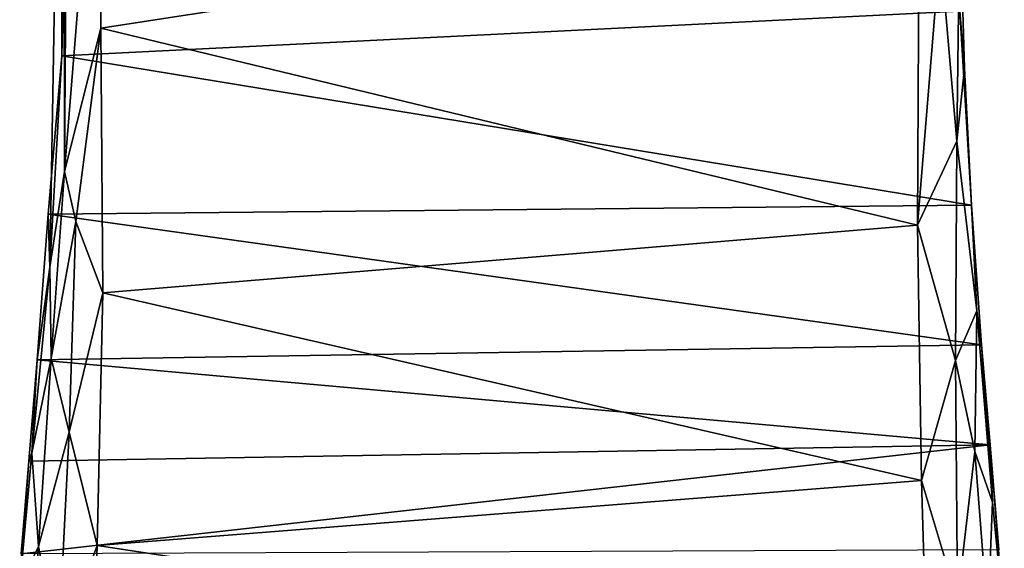
# Model space of a CAD drawing. Units: inches. Extents: x -7 to 7, y -3.4 to 3.4.
# Drawn here: x -0.6 to 0.6, y -2.1 to -1.4 of the extents above; entities that cross this region are included whole.
import ezdxf

# ---------------------------------------------------------------- set-up
doc = ezdxf.new("R2010")
doc.units = ezdxf.units.IN
doc.layers.get('0').update_dxf_attribs({"true_color": 0xc2ced6})

msp = doc.modelspace()

# ---------------------------------------------------------------- linework, layer by layer
for points in [[(-0.5776, -0.4282), (-0.5871, -0.6835), (-0.5857, -1.596), (-0.5776, -0.4282)], [(-0.5776, -0.4282), (-0.5857, -1.596), (-0.5413, -1.0486), (-0.5776, -0.4282)], [(-0.6047, -1.7219), (-0.5857, -1.596), (-0.5871, -0.6835), (-0.6047, -1.7219)], [(-0.589, -1.4438), (-0.6047, -1.7219), (-0.5871, -0.6835), (-0.589, -1.4438)], [(-0.5871, -0.6835), (-0.5846, -1.2477), (-0.589, -1.4438), (-0.5871, -0.6835)], [(-0.5857, -1.596), (-0.5378, -1.4075), (-0.5413, -1.0486), (-0.5857, -1.596)], [(-0.5413, -1.0486), (-0.5378, -1.4075), (0.5377, -1.2419), (-0.5413, -1.0486)], [(0.5355, -1.6668), (0.5377, -1.2419), (-0.5378, -1.4075), (0.5355, -1.6668)], [(0.5657, -1.3022), (0.5377, -1.2419), (0.5355, -1.6668), (0.5657, -1.3022)], [(0.5912, -1.3854), (-0.589, -1.4438), (-0.5846, -1.2477), (0.5912, -1.3854)], [(0.5912, -1.2503), (0.5657, -1.3022), (0.5876, -1.5561), (0.5912, -1.2503)], [(0.5876, -1.5561), (0.5976, -1.4602), (0.5912, -1.2503), (0.5876, -1.5561)], [(0.5976, -1.4602), (0.5912, -1.3854), (0.5912, -1.2503), (0.5976, -1.4602)], [(0.5355, -1.6668), (0.5876, -1.5561), (0.5657, -1.3022), (0.5355, -1.6668)], [(0.6067, -1.6402), (-0.589, -1.4438), (0.5912, -1.3854), (0.6067, -1.6402)], [(0.5976, -1.4602), (0.6067, -1.6402), (0.5912, -1.3854), (0.5976, -1.4602)], [(-0.5857, -1.596), (-0.5705, -1.6618), (-0.5378, -1.4075), (-0.5857, -1.596)], [(-0.5353, -1.7555), (-0.5378, -1.4075), (-0.5705, -1.6618), (-0.5353, -1.7555)], [(-0.5378, -1.4075), (-0.5353, -1.7555), (0.5355, -1.6668), (-0.5378, -1.4075)], [(-0.589, -1.4438), (0.6067, -1.6402), (-0.6071, -1.652), (-0.589, -1.4438)], [(-0.6047, -1.7219), (-0.589, -1.4438), (-0.6071, -1.652), (-0.6047, -1.7219)], [(0.6139, -1.7793), (0.5976, -1.4602), (0.5876, -1.5561), (0.6139, -1.7793)], [(0.5976, -1.4602), (0.6139, -1.7793), (0.6067, -1.6402), (0.5976, -1.4602)], [(0.5876, -1.5561), (0.5355, -1.6668), (0.5856, -1.8445), (0.5876, -1.5561)], [(0.6139, -1.7793), (0.5876, -1.5561), (0.5856, -1.8445), (0.6139, -1.7793)], [(-0.6047, -1.7219), (-0.6031, -1.8415), (-0.5857, -1.596), (-0.6047, -1.7219)], [(-0.5857, -1.596), (-0.6031, -1.8415), (-0.5705, -1.6618), (-0.5857, -1.596)], [(-0.6071, -1.652), (0.6067, -1.6402), (0.62, -1.8238), (-0.6071, -1.652)], [(0.62, -1.8238), (0.6067, -1.6402), (0.6139, -1.7793), (0.62, -1.8238)], [(-0.6047, -1.7219), (-0.6071, -1.652), (-0.6214, -1.8437), (-0.6047, -1.7219)], [(0.62, -1.8238), (-0.6214, -1.8437), (-0.6071, -1.652), (0.62, -1.8238)], [(-0.6031, -1.8415), (-0.5795, -1.939), (-0.5705, -1.6618), (-0.6031, -1.8415)], [(-0.5795, -1.939), (-0.5353, -1.7555), (-0.5705, -1.6618), (-0.5795, -1.939)], [(0.5408, -2.0024), (0.5355, -1.6668), (-0.5353, -1.7555), (0.5408, -2.0024)], [(0.5408, -2.0024), (0.5856, -1.8445), (0.5355, -1.6668), (0.5408, -2.0024)], [(-0.6031, -1.8415), (-0.6047, -1.7219), (-0.6287, -1.9664), (-0.6031, -1.8415)], [(-0.6214, -1.8437), (-0.6287, -1.9664), (-0.6047, -1.7219), (-0.6214, -1.8437)], [(-0.5795, -1.939), (-0.5425, -2.0878), (-0.5353, -1.7555), (-0.5795, -1.939)], [(-0.5353, -1.7555), (-0.5425, -2.0878), (0.5408, -2.0024), (-0.5353, -1.7555)], [(0.5856, -1.8445), (0.611, -1.9641), (0.6139, -1.7793), (0.5856, -1.8445)], [(0.6345, -2.031), (0.6139, -1.7793), (0.611, -1.9641), (0.6345, -2.031)], [(0.62, -1.8238), (0.6139, -1.7793), (0.6345, -2.031), (0.62, -1.8238)], [(0.62, -1.8238), (0.6311, -1.9553), (-0.6214, -1.8437), (0.62, -1.8238)], [(0.6345, -2.031), (0.6311, -1.9553), (0.62, -1.8238), (0.6345, -2.031)], [(-0.6327, -1.9769), (-0.6214, -1.8437), (0.6311, -1.9553), (-0.6327, -1.9769)], [(-0.6287, -1.9664), (-0.6214, -1.8437), (-0.6327, -1.9769), (-0.6287, -1.9664)], [(-0.6287, -1.9664), (-0.6196, -2.0894), (-0.6031, -1.8415), (-0.6287, -1.9664)], [(-0.5795, -1.939), (-0.6031, -1.8415), (-0.6196, -2.0894), (-0.5795, -1.939)], [(0.5856, -1.8445), (0.5408, -2.0024), (0.5883, -2.1602), (0.5856, -1.8445)], [(0.5883, -2.1602), (0.611, -1.9641), (0.5856, -1.8445), (0.5883, -2.1602)], [(-0.6196, -2.0894), (-0.5938, -2.227), (-0.5795, -1.939), (-0.6196, -2.0894)], [(-0.5938, -2.227), (-0.5425, -2.0878), (-0.5795, -1.939), (-0.5938, -2.227)], [(-0.6196, -2.0894), (-0.6287, -1.9664), (-0.6445, -2.1395), (-0.6196, -2.0894)], [(-0.6327, -1.9769), (-0.6445, -2.1395), (-0.6287, -1.9664), (-0.6327, -1.9769)], [(0.6311, -1.9553), (0.6427, -2.0937), (-0.6424, -2.0989), (0.6311, -1.9553)], [(-0.6327, -1.9769), (0.6311, -1.9553), (-0.6424, -2.0989), (-0.6327, -1.9769)], [(0.628, -2.1834), (0.611, -1.9641), (0.5883, -2.1602), (0.628, -2.1834)], [(0.6345, -2.031), (0.611, -1.9641), (0.628, -2.1834), (0.6345, -2.031)], [(0.6498, -2.1875), (0.6427, -2.0937), (0.6311, -1.9553), (0.6498, -2.1875)], [(0.6311, -1.9553), (0.6345, -2.031), (0.6498, -2.1875), (0.6311, -1.9553)], [(-0.6445, -2.1395), (-0.6327, -1.9769), (-0.6424, -2.0989), (-0.6445, -2.1395)], [(0.5486, -2.2542), (0.5408, -2.0024), (-0.5425, -2.0878), (0.5486, -2.2542)], [(0.5883, -2.1602), (0.5408, -2.0024), (0.5486, -2.2542), (0.5883, -2.1602)], [(0.628, -2.1834), (0.6498, -2.1875), (0.6345, -2.031), (0.628, -2.1834)], [(-0.6445, -2.1395), (-0.6365, -2.2952), (-0.6196, -2.0894), (-0.6445, -2.1395)], [(-0.6196, -2.0894), (-0.6365, -2.2952), (-0.5938, -2.227), (-0.6196, -2.0894)], [(-0.5505, -2.3267), (-0.5425, -2.0878), (-0.5938, -2.227), (-0.5505, -2.3267)], [(-0.5425, -2.0878), (-0.5505, -2.3267), (0.5486, -2.2542), (-0.5425, -2.0878)]]:
    msp.add_lwpolyline(points)

doc.saveas('drawing.dxf')
